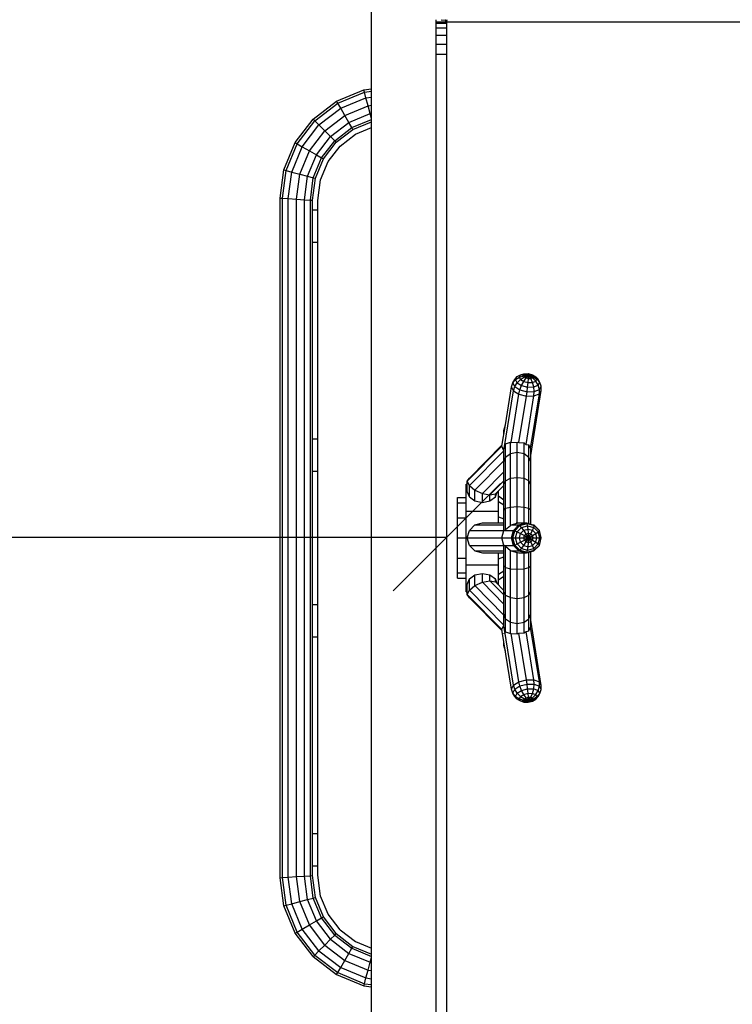
# Model space of a CAD drawing. Extents: x 0 to 29700, y 0 to 21000.
# Drawn here: x 12640 to 13303, y 10791 to 11707 of the extents above; entities that cross this region are included whole.
import ezdxf

# ---------------------------------------------------------------- set-up
doc = ezdxf.new("R2010")
doc.units = 0
for name, color, linetype in [('BEMAßUNG', 7, 'Continuous'), ('HILFSBAUTEIL', 7, 'Continuous'), ('PLATTE', 9, 'Continuous'), ('STAB', 7, 'Continuous')]:
    doc.layers.add(name, color=color, linetype=linetype)

# ---------------------------------------------------------------- blocks, each defined once
blk = doc.blocks.new('SLASH')
at = {"color": 0, "linetype": 'Continuous'}
blk.add_line((-12.7, -12.7), (12.7, 12.7), dxfattribs=at)

msp = doc.modelspace()

# ---------------------------------------------------------------- linework, layer by layer
at = {"layer": 'BEMAßUNG', "color": 7, "linetype": 'Continuous'}
msp.add_line((11537.37, 11225.59), (13037.36, 11225.59), dxfattribs=at)
at = {"layer": 'HILFSBAUTEIL'}
for p, q in [((13032.03, 11706.79), (13037.38, 11706.44)), ((13036.67, 11704.88), (13036.2, 11706.52)), ((13036.2, 11706.52), (13037.38, 11706.44))]:
    msp.add_line(p, q, dxfattribs=at)
at = {"layer": 'PLATTE', "color": 1}
for p, q in [((13027.37, 11704.88), (13037.37, 11704.88)), ((13027.37, 11703.41), (13037.37, 11703.41)), ((13027.37, 11699.15), (13037.37, 11699.15)), ((13027.37, 11692.52), (13037.37, 11692.52)), ((13027.37, 11684.15), (13037.37, 11684.15)), ((13027.37, 11674.88), (13037.37, 11674.88)), ((13037.38, 11200.74), (13037.38, 11629.9)), ((13037.38, 10819.9), (13037.38, 11180.81))]:
    msp.add_line(p, q, dxfattribs=at)
at = {"layer": 'STAB', "color": 32}
for p, q in [((12967.25, 10674.88), (12967.25, 11776.29)), ((13027.37, 10742.98), (13027.37, 11706.79)), ((13037.36, 11704.9), (14137.37, 11704.9)), ((13037.37, 11706.29), (13037.87, 11706.79))]:
    msp.add_line(p, q, dxfattribs=at)
at = {"layer": 'STAB'}
for p, q in [((13037.38, 11629.9), (13037.38, 11706.39)), ((12934.81, 11630.94), (12960.16, 11641.44)), ((12935.82, 11629.18), (12960.69, 11639.48)), ((12960.16, 11641.44), (12967.25, 11642.37)), ((12960.69, 11639.48), (12960.16, 11641.44)), ((12960.69, 11639.48), (12967.25, 11640.34)), ((12962.12, 11634.13), (12960.69, 11639.48)), ((12913.03, 11614.23), (12934.81, 11630.94)), ((12914.47, 11612.8), (12935.82, 11629.18)), ((12935.82, 11629.18), (12934.81, 11630.94)), ((12938.59, 11624.39), (12935.82, 11629.18)), ((12938.59, 11624.39), (12962.12, 11634.13)), ((12962.12, 11634.13), (12967.25, 11634.81)), ((12964.08, 11626.82), (12962.12, 11634.13)), ((12918.38, 11608.88), (12938.59, 11624.39)), ((12942.37, 11617.83), (12938.59, 11624.39)), ((12942.37, 11617.83), (12964.08, 11626.82)), ((12946.15, 11611.28), (12966.04, 11619.52)), ((12964.08, 11626.82), (12967.25, 11627.24)), ((12966.04, 11619.52), (12964.08, 11626.82)), ((12966.04, 11619.52), (12967.25, 11619.68)), ((12967.25, 11614.99), (12966.04, 11619.52)), ((12896.33, 11592.46), (12913.03, 11614.23)), ((12898.08, 11591.44), (12914.47, 11612.8)), ((12914.47, 11612.8), (12913.03, 11614.23)), ((12918.38, 11608.88), (12914.47, 11612.8)), ((12923.73, 11603.53), (12942.37, 11617.83)), ((12929.08, 11598.18), (12946.15, 11611.28)), ((12946.15, 11611.28), (12942.37, 11617.83)), ((12948.92, 11606.49), (12946.15, 11611.28)), ((12948.92, 11606.49), (12967.25, 11614.08)), ((12949.94, 11604.73), (12967.25, 11611.9)), ((12902.88, 11588.67), (12918.38, 11608.88)), ((12909.43, 11584.89), (12923.73, 11603.53)), ((12923.73, 11603.53), (12918.38, 11608.88)), ((12929.08, 11598.18), (12923.73, 11603.53)), ((12933, 11594.27), (12948.92, 11606.49)), ((12934.43, 11592.83), (12949.94, 11604.73)), ((12949.94, 11604.73), (12948.92, 11606.49)), ((12885.83, 11567.1), (12896.33, 11592.46)), ((12896.33, 11592.46), (12898.08, 11591.44)), ((12915.98, 11581.11), (12929.08, 11598.18)), ((12920.78, 11578.34), (12933, 11594.27)), ((12922.53, 11577.33), (12934.43, 11592.83)), ((12929.08, 11598.18), (12933, 11594.27)), ((12934.43, 11592.83), (12933, 11594.27)), ((12887.78, 11566.58), (12898.08, 11591.44)), ((12893.13, 11565.14), (12902.88, 11588.67)), ((12898.08, 11591.44), (12902.88, 11588.67)), ((12900.44, 11563.18), (12909.43, 11584.89)), ((12902.88, 11588.67), (12909.43, 11584.89)), ((12909.43, 11584.89), (12915.98, 11581.11)), ((12907.75, 11561.23), (12915.98, 11581.11)), ((12913.1, 11559.79), (12920.78, 11578.34)), ((12915.05, 11559.27), (12922.53, 11577.33)), ((12915.98, 11581.11), (12920.78, 11578.34)), ((12920.78, 11578.34), (12922.53, 11577.33)), ((12882.37, 11540.88), (12885.83, 11567.1)), ((12884.38, 11540.75), (12887.78, 11566.58)), ((12885.83, 11567.1), (12887.78, 11566.58)), ((12887.78, 11566.58), (12893.13, 11565.14)), ((12889.87, 11540.39), (12893.13, 11565.14)), ((12893.13, 11565.14), (12900.44, 11563.18)), ((12897.37, 11539.9), (12900.44, 11563.18)), ((12900.44, 11563.18), (12907.75, 11561.23)), ((12904.87, 11539.41), (12907.75, 11561.23)), ((12907.75, 11561.23), (12913.1, 11559.79)), ((12910.37, 11539.05), (12913.1, 11559.79)), ((12912.37, 11538.92), (12915.05, 11559.27)), ((12913.1, 11559.79), (12915.05, 11559.27)), ((12882.37, 10908.91), (12882.37, 11540.88)), ((12882.37, 11540.88), (12884.38, 11540.75)), ((12884.38, 11540.75), (12889.87, 11540.39)), ((12884.38, 10909.04), (12884.38, 11540.75)), ((12889.87, 11540.39), (12897.37, 11539.9)), ((12889.87, 10909.4), (12889.87, 11540.39)), ((12897.37, 11539.9), (12904.87, 11539.41)), ((12897.37, 10909.89), (12897.37, 11539.9)), ((12904.87, 11539.41), (12910.37, 11539.05)), ((12904.87, 10910.38), (12904.87, 11539.41)), ((12910.36, 11539.05), (12912.37, 11538.92)), ((12910.36, 10910.74), (12910.36, 11539.05)), ((12910.37, 11539.05), (12912.37, 11538.92)), ((12912.37, 11529.89), (12912.37, 11538.92)), ((12912.37, 11529.89), (12917.38, 11529.89)), ((12912.37, 11499.89), (12912.37, 11529.89)), ((12912.37, 11316.89), (12912.37, 11499.89)), ((12912.37, 11499.89), (12917.38, 11499.89)), ((12912.37, 11316.89), (12917.38, 11316.89)), ((12912.37, 11286.89), (12912.37, 11316.89)), ((12912.37, 11286.89), (12917.38, 11286.89)), ((12912.37, 10910.87), (12912.37, 11286.89)), ((13037.38, 11180.81), (13037.38, 11200.74)), ((12912.37, 11162.91), (12917.38, 11162.91)), ((12912.37, 11132.91), (12917.38, 11132.91)), ((12912.37, 10949.89), (12917.38, 10949.89)), ((12912.37, 10919.89), (12917.38, 10919.89)), ((12882.37, 10908.91), (12884.38, 10909.04)), ((12885.83, 10882.7), (12882.37, 10908.91)), ((12884.38, 10909.04), (12889.87, 10909.4)), ((12884.38, 10909.05), (12889.87, 10909.4)), ((12887.78, 10883.22), (12884.38, 10909.05)), ((12889.87, 10909.4), (12897.37, 10909.89)), ((12889.87, 10909.4), (12897.37, 10909.89)), ((12893.13, 10884.65), (12889.87, 10909.4)), ((12897.37, 10909.89), (12904.87, 10910.38)), ((12897.37, 10909.89), (12904.87, 10910.38)), ((12900.44, 10886.61), (12897.37, 10909.89)), ((12904.87, 10910.38), (12910.36, 10910.74)), ((12904.87, 10910.38), (12910.37, 10910.74)), ((12907.75, 10888.57), (12904.87, 10910.38)), ((12910.36, 10910.74), (12912.37, 10910.87)), ((12910.37, 10910.74), (12912.37, 10910.87)), ((12913.1, 10890), (12910.37, 10910.74)), ((12915.05, 10890.53), (12912.37, 10910.87)), ((12900.44, 10886.61), (12907.75, 10888.57)), ((12907.75, 10888.57), (12913.1, 10890)), ((12915.98, 10868.69), (12907.75, 10888.57)), ((12913.1, 10890), (12915.05, 10890.53)), ((12920.78, 10871.46), (12913.1, 10890)), ((12922.53, 10872.47), (12915.05, 10890.53)), ((12885.83, 10882.7), (12887.78, 10883.22)), ((12896.33, 10857.34), (12885.83, 10882.7)), ((12887.78, 10883.22), (12893.13, 10884.65)), ((12898.08, 10858.35), (12887.78, 10883.22)), ((12893.13, 10884.65), (12900.44, 10886.61)), ((12902.88, 10861.12), (12893.13, 10884.65)), ((12909.43, 10864.91), (12900.44, 10886.61)), ((12909.43, 10864.91), (12915.98, 10868.69)), ((12915.98, 10868.69), (12920.78, 10871.46)), ((12929.08, 10851.61), (12915.98, 10868.69)), ((12920.78, 10871.46), (12922.53, 10872.47)), ((12933, 10855.53), (12920.78, 10871.46)), ((12934.43, 10856.96), (12922.53, 10872.47)), ((12898.08, 10858.35), (12902.88, 10861.12)), ((12902.88, 10861.12), (12909.43, 10864.91)), ((12918.38, 10840.92), (12902.88, 10861.12)), ((12923.73, 10846.27), (12909.43, 10864.91)), ((12896.33, 10857.34), (12898.08, 10858.35)), ((12913.03, 10835.57), (12896.33, 10857.34)), ((12914.47, 10837), (12898.08, 10858.35)), ((12923.73, 10846.27), (12929.08, 10851.61)), ((12929.08, 10851.61), (12933, 10855.53)), ((12929.08, 10851.61), (12946.16, 10838.51)), ((12933, 10855.53), (12934.43, 10856.96)), ((12933, 10855.53), (12948.92, 10843.31)), ((12934.43, 10856.96), (12949.94, 10845.06)), ((12918.38, 10840.92), (12923.73, 10846.27)), ((12923.73, 10846.27), (12942.37, 10831.96)), ((12946.16, 10838.51), (12948.92, 10843.31)), ((12948.92, 10843.31), (12949.94, 10845.06)), ((12948.92, 10843.31), (12967.25, 10835.72)), ((12949.94, 10845.06), (12967.25, 10837.89)), ((12913.03, 10835.57), (12914.47, 10837)), ((12913.03, 10835.57), (12934.81, 10818.86)), ((12914.47, 10837), (12918.38, 10840.92)), ((12914.47, 10837), (12935.82, 10820.62)), ((12918.38, 10840.92), (12938.59, 10825.41)), ((12942.37, 10831.96), (12946.16, 10838.51)), ((12946.16, 10838.51), (12966.04, 10830.28)), ((12966.04, 10830.28), (12967.25, 10834.81)), ((12935.82, 10820.62), (12938.59, 10825.41)), ((12938.59, 10825.41), (12942.37, 10831.96)), ((12938.59, 10825.41), (12962.12, 10815.66)), ((12942.37, 10831.96), (12964.08, 10822.97)), ((12962.12, 10815.66), (12964.08, 10822.97)), ((12964.08, 10822.97), (12966.04, 10830.28)), ((12964.08, 10822.97), (12967.25, 10822.55)), ((12966.04, 10830.28), (12967.25, 10830.12)), ((12934.81, 10818.86), (12935.82, 10820.62)), ((12934.81, 10818.86), (12960.16, 10808.36)), ((12935.82, 10820.62), (12960.69, 10810.32)), ((12960.69, 10810.32), (12962.12, 10815.66)), ((12962.12, 10815.66), (12967.25, 10814.99)), ((13037.38, 10743.41), (13037.38, 10819.9)), ((12960.16, 10808.36), (12960.69, 10810.32)), ((12960.16, 10808.36), (12967.25, 10807.42)), ((12960.69, 10810.32), (12967.25, 10809.45))]:
    msp.add_line(p, q, dxfattribs=at)
at = {"layer": 'STAB', "color": 1}
for p, q in [((12952.46, 11600.36), (12967.25, 11606.49)), ((12938, 11589.27), (12952.46, 11600.36)), ((12926.9, 11574.8), (12938, 11589.27)), ((12919.93, 11557.97), (12926.9, 11574.8)), ((12917.38, 11538.61), (12919.93, 11557.97)), ((12917.37, 10911.23), (12917.38, 11538.61)), ((13100.54, 11372.23), (13102.79, 11374.87)), ((13101.29, 11372.22), (13102.79, 11374.87)), ((13101.29, 11372.22), (13104.79, 11374.5)), ((13102.79, 11374.87), (13105.88, 11376.43)), ((13102.79, 11369.21), (13105.88, 11372.31)), ((13104.79, 11374.5), (13105.88, 11376.43)), ((13104.79, 11374.5), (13108.93, 11375.74)), ((13105.88, 11372.31), (13104.79, 11374.5)), ((13105.88, 11376.43), (13108.86, 11377.57)), ((13105.88, 11376.43), (13109.5, 11376.75)), ((13105.88, 11372.31), (13109.5, 11374.59)), ((13105.88, 11372.31), (13108.86, 11370.45)), ((13106.9, 11376.44), (13112.5, 11376.52)), ((13108.86, 11377.57), (13112.94, 11377.63)), ((13108.86, 11377.57), (13111.07, 11377.35)), ((13108.86, 11370.45), (13111.07, 11373.61)), ((13108.93, 11375.74), (13109.5, 11376.75)), ((13108.93, 11375.74), (13113.31, 11375.81)), ((13109.5, 11374.59), (13108.93, 11375.74)), ((13109.5, 11376.75), (13111.07, 11377.35)), ((13109.5, 11376.75), (13113.31, 11375.81)), ((13109.5, 11374.59), (13113.31, 11375.81)), ((13109.5, 11374.59), (13111.07, 11373.61)), ((13111.07, 11377.35), (13113.21, 11377.38)), ((13111.07, 11377.35), (13113.31, 11375.81)), ((13111.07, 11373.61), (13113.31, 11375.81)), ((13111.07, 11373.61), (13113.21, 11373.06)), ((13112.94, 11377.63), (13113.21, 11377.38)), ((13112.94, 11377.63), (13117.01, 11376.58)), ((13112.94, 11369.4), (13113.21, 11373.06)), ((13113.21, 11377.38), (13115.35, 11376.83)), ((13113.31, 11375.81), (13113.21, 11377.38)), ((13113.21, 11373.06), (13113.31, 11375.81)), ((13113.21, 11373.06), (13115.35, 11373.08)), ((13113.31, 11375.81), (13115.35, 11376.83)), ((13113.31, 11375.81), (13116.92, 11375.85)), ((13113.31, 11375.81), (13117.5, 11374.7)), ((13113.31, 11375.81), (13116.92, 11373.69)), ((13115.35, 11373.08), (13113.31, 11375.81)), ((13115.35, 11376.83), (13117.01, 11376.58)), ((13115.35, 11376.83), (13116.92, 11375.85)), ((13115.35, 11373.08), (13116.92, 11373.69)), ((13117.01, 11369.45), (13115.35, 11373.08)), ((13116.92, 11375.85), (13119.99, 11374.71)), ((13117.5, 11374.7), (13116.92, 11375.85)), ((13116.92, 11373.69), (13117.5, 11374.7)), ((13119.99, 11370.6), (13116.92, 11373.69)), ((13117.01, 11376.58), (13119.99, 11374.71)), ((13117.5, 11374.7), (13121.08, 11372.52)), ((13121.08, 11372.52), (13119.99, 11374.71)), ((13119.99, 11374.71), (13122.22, 11372.5)), ((13119.99, 11370.6), (13121.08, 11372.52)), ((13123.72, 11369.49), (13121.08, 11372.52)), ((13123.72, 11369.49), (13122.22, 11372.5)), ((13091.75, 11330.07), (13097.5, 11365.49)), ((13097.5, 11365.49), (13098.78, 11369.11)), ((13099.35, 11361.76), (13097.5, 11365.49)), ((13098.78, 11369.11), (13100.54, 11372.23)), ((13098.78, 11369.11), (13101.29, 11372.22)), ((13100.54, 11365.57), (13098.78, 11369.11)), ((13099.35, 11361.76), (13100.54, 11365.57)), ((13100.54, 11365.57), (13102.79, 11369.21)), ((13100.54, 11365.57), (13105.37, 11362.55)), ((13102.79, 11369.21), (13101.29, 11372.22)), ((13102.79, 11369.21), (13106.9, 11366.63)), ((13105.37, 11362.55), (13106.9, 11366.63)), ((13106.9, 11366.63), (13108.86, 11370.45)), ((13106.9, 11366.63), (13112.5, 11365.19)), ((13108.86, 11370.45), (13112.94, 11369.4)), ((13111.96, 11360.85), (13112.5, 11365.19)), ((13112.5, 11365.19), (13112.94, 11369.4)), ((13112.5, 11365.19), (13118.11, 11365.27)), ((13112.94, 11369.4), (13117.01, 11369.45)), ((13117.01, 11369.45), (13119.99, 11370.6)), ((13118.11, 11365.27), (13117.01, 11369.45)), ((13118.11, 11365.27), (13122.22, 11366.84)), ((13118.55, 11360.94), (13118.11, 11365.27)), ((13122.22, 11366.84), (13119.99, 11370.6)), ((13122.22, 11366.84), (13123.72, 11369.49)), ((13123.38, 11362.79), (13122.22, 11366.84)), ((13123.38, 11362.79), (13125.15, 11365.9)), ((13125.15, 11365.9), (13123.72, 11369.49)), ((13125.22, 11362.11), (13125.15, 11365.9)), ((13090.65, 11308.14), (13099.35, 11361.76)), ((13097.13, 11313.62), (13104.43, 11358.58)), ((13099.35, 11361.76), (13104.43, 11358.58)), ((13104.33, 11313.47), (13111.36, 11356.8)), ((13104.43, 11358.58), (13105.37, 11362.55)), ((13104.43, 11358.58), (13111.36, 11356.8)), ((13105.37, 11362.55), (13111.96, 11360.85)), ((13110.98, 11311.87), (13118.29, 11356.89)), ((13111.36, 11356.8), (13111.96, 11360.85)), ((13111.36, 11356.8), (13118.29, 11356.89)), ((13111.96, 11360.85), (13118.55, 11360.94)), ((13115.12, 11308.01), (13123.37, 11358.84)), ((13115.37, 11301.4), (13125.22, 11362.11)), ((13118.29, 11356.89), (13118.55, 11360.94)), ((13118.29, 11356.89), (13123.37, 11358.84)), ((13118.55, 11360.94), (13123.38, 11362.79)), ((13123.37, 11358.84), (13123.38, 11362.79)), ((13123.37, 11358.84), (13125.22, 11362.11)), ((13088.52, 11310.17), (13091.75, 11330.07)), ((13090.37, 11324.88), (13091.75, 11330.07)), ((13090.37, 11321.47), (13090.37, 11324.88)), ((13056.37, 11277.57), (13088.52, 11310.17)), ((13058.25, 11280.47), (13088.71, 11311.36)), ((13090.3, 11305.97), (13088.52, 11310.17)), ((13090.3, 11305.97), (13088.52, 11310.17)), ((13090.37, 11307.55), (13090.7, 11308.25)), ((13090.7, 11308.25), (13092.04, 11312.24)), ((13092.04, 11312.24), (13096.62, 11313.8)), ((13092.04, 11300.05), (13092.04, 11312.24)), ((13096.62, 11313.8), (13097.13, 11313.62)), ((13096.62, 11303.31), (13096.62, 11313.8)), ((13097.13, 11313.62), (13102.87, 11314.06)), ((13102.87, 11314.06), (13104.33, 11313.47)), ((13102.87, 11304.51), (13102.87, 11314.06)), ((13104.33, 11313.47), (13109.12, 11313.15)), ((13109.12, 11313.15), (13110.98, 11311.87)), ((13109.12, 11303.31), (13109.12, 11313.15)), ((13110.98, 11311.87), (13113.7, 11311.35)), ((13115.12, 11308.01), (13113.7, 11311.35)), ((13113.7, 11300.05), (13113.7, 11311.35)), ((13058.25, 11273.47), (13090.3, 11305.97)), ((13090.37, 11295.59), (13090.37, 11307.55)), ((13090.37, 11295.59), (13092.04, 11300.05)), ((13092.04, 11300.05), (13096.62, 11303.31)), ((13092.04, 11278.04), (13092.04, 11300.05)), ((13096.62, 11303.31), (13102.87, 11304.51)), ((13096.62, 11280.34), (13096.62, 11303.31)), ((13102.87, 11304.51), (13109.12, 11303.31)), ((13102.87, 11281.19), (13102.87, 11304.51)), ((13109.12, 11303.31), (13113.7, 11300.05)), ((13109.12, 11280.34), (13109.12, 11303.31)), ((13115.37, 11295.59), (13113.7, 11300.05)), ((13115.37, 11295.59), (13113.7, 11300.05)), ((13113.7, 11278.04), (13113.7, 11300.05)), ((13115.12, 11308.01), (13115.37, 11308.01)), ((13115.37, 11301.41), (13115.37, 11308.01)), ((13115.37, 11295.59), (13115.37, 11301.41)), ((13063.37, 11269.27), (13090.37, 11296.65)), ((13090.37, 11274.88), (13090.37, 11295.59)), ((13115.37, 11274.88), (13115.37, 11295.59)), ((13115.37, 11274.88), (13115.37, 11295.59)), ((13070.37, 11266.1), (13090.37, 11286.38)), ((13096.62, 11280.34), (13102.87, 11281.19)), ((13102.87, 11254.03), (13102.87, 11281.19)), ((13102.87, 11281.19), (13109.12, 11280.34)), ((13055.37, 11268.18), (13055.37, 11274.88)), ((13055.37, 11274.88), (13056.37, 11274.88)), ((13056.37, 11277.57), (13058.25, 11280.47)), ((13058.25, 11273.47), (13056.37, 11277.57)), ((13056.37, 11274.88), (13056.37, 11277.57)), ((13056.37, 11268.18), (13056.37, 11274.88)), ((13058.25, 11263.06), (13058.25, 11273.47)), ((13058.25, 11273.47), (13063.37, 11269.27)), ((13077.37, 11264.8), (13090.37, 11277.98)), ((13085.37, 11268.64), (13090.37, 11273.71)), ((13090.37, 11274.88), (13092.04, 11278.04)), ((13090.37, 11250.76), (13090.37, 11274.88)), ((13092.04, 11278.04), (13096.62, 11280.34)), ((13092.04, 11252.4), (13092.04, 11278.04)), ((13096.62, 11253.59), (13096.62, 11280.34)), ((13109.12, 11253.59), (13109.12, 11280.34)), ((13109.12, 11280.34), (13113.7, 11278.04)), ((13115.37, 11274.88), (13113.7, 11278.04)), ((13113.7, 11252.4), (13113.7, 11278.04)), ((13115.37, 11274.88), (13113.7, 11278.04)), ((13115.37, 11250.76), (13115.37, 11274.88)), ((13047.37, 11257.36), (13047.37, 11262.38)), ((13047.37, 11262.38), (13055.37, 11262.38)), ((13055.37, 11262.38), (13055.37, 11268.18)), ((13055.37, 11268.18), (13056.37, 11268.18)), ((13055.37, 11257.36), (13055.37, 11262.38)), ((13058.25, 11263.06), (13056.37, 11268.18)), ((13058.25, 11263.06), (13063.37, 11259.31)), ((13063.37, 11259.31), (13063.37, 11269.27)), ((13063.37, 11269.27), (13070.37, 11266.1)), ((13070.37, 11257.94), (13070.37, 11266.1)), ((13070.37, 11266.1), (13077.37, 11264.8)), ((13077.37, 11264.8), (13082.49, 11265.72)), ((13077.37, 11259.31), (13077.37, 11264.8)), ((13077.37, 11259.31), (13082.49, 11263.06)), ((13082.49, 11265.72), (13085.37, 11268.64)), ((13082.49, 11263.06), (13084.04, 11267.3)), ((13082.49, 11263.06), (13082.49, 11265.72)), ((13084.92, 11268.18), (13085.37, 11268.18)), ((13085.37, 11268.18), (13085.37, 11268.64)), ((13085.37, 11263.88), (13085.37, 11268.18)), ((13085.37, 11263.88), (13090.37, 11260.34)), ((13085.37, 11258.66), (13085.37, 11263.88)), ((13047.37, 11243.63), (13047.37, 11257.36)), ((13047.37, 11257.36), (13055.37, 11257.36)), ((13055.37, 11243.63), (13055.37, 11257.36)), ((13063.37, 11259.31), (13070.37, 11257.94)), ((13070.37, 11257.94), (13077.37, 11259.31)), ((13085.37, 11258.66), (13090.37, 11255.59)), ((13085.37, 11246.53), (13085.37, 11258.66)), ((13092.04, 11252.4), (13096.62, 11253.59)), ((13096.62, 11253.59), (13102.87, 11254.03)), ((13096.62, 11253.59), (13102.87, 11254.03)), ((13096.62, 11236.51), (13096.62, 11253.59)), ((13102.87, 11254.03), (13109.12, 11253.59)), ((13102.87, 11238.44), (13102.87, 11254.03)), ((13102.87, 11254.03), (13109.12, 11253.59)), ((13109.12, 11238.88), (13109.12, 11253.59)), ((13109.12, 11253.59), (13113.7, 11252.4)), ((13055.37, 11249.88), (13085.37, 11249.88)), ((13085.37, 11238.88), (13085.37, 11246.53)), ((13085.37, 11244.38), (13090.37, 11242.61)), ((13090.37, 11250.76), (13092.04, 11252.4)), ((13090.37, 11231.37), (13090.37, 11250.76)), ((13092.04, 11232.55), (13092.04, 11252.4)), ((13113.7, 11252.4), (13115.37, 11250.76)), ((13113.7, 11238.25), (13113.7, 11252.4)), ((13113.7, 11252.4), (13115.37, 11250.76)), ((13115.37, 11237.8), (13115.37, 11250.76)), ((13047.37, 11224.88), (13047.37, 11243.63)), ((13047.37, 11243.63), (13055.37, 11243.63)), ((13055.37, 11224.88), (13055.37, 11243.63)), ((13058.25, 11231.88), (13063.37, 11237.01)), ((13063.37, 11237.01), (13070.37, 11238.88)), ((13063.37, 11237.01), (13090.37, 11237.01)), ((13070.37, 11238.88), (13090.37, 11238.88)), ((13092.04, 11232.55), (13096.62, 11236.51)), ((13096.62, 11236.51), (13097.08, 11236.95)), ((13097.08, 11236.95), (13102.87, 11238.44)), ((13097.13, 11237.01), (13104.43, 11237.01)), ((13099.35, 11231.88), (13104.43, 11237.01)), ((13100.54, 11231.54), (13105.37, 11236.41)), ((13101.82, 11238.88), (13111.36, 11238.88)), ((13102.87, 11238.44), (13104.39, 11238.86)), ((13104.43, 11237.01), (13111.36, 11238.88)), ((13104.43, 11237.01), (13105.37, 11236.41)), ((13105.37, 11236.41), (13111.96, 11238.2)), ((13106.9, 11234.69), (13105.37, 11236.41)), ((13106.9, 11234.69), (13112.5, 11236.21)), ((13111.36, 11238.88), (13115.37, 11237.8)), ((13111.96, 11238.2), (13111.36, 11238.88)), ((13111.96, 11238.2), (13118.55, 11236.41)), ((13112.5, 11236.21), (13111.96, 11238.2)), ((13112.5, 11236.21), (13118.11, 11234.69)), ((13112.94, 11233.11), (13112.5, 11236.21)), ((13115.37, 11237.8), (13118.29, 11237.01)), ((13118.11, 11234.69), (13118.55, 11236.41)), ((13123.37, 11231.88), (13118.29, 11237.01)), ((13118.55, 11236.41), (13118.29, 11237.01)), ((13123.38, 11231.54), (13118.55, 11236.41)), ((13037.36, 11224.88), (13037.37, 11234.22)), ((13056.37, 11224.88), (13058.25, 11231.88)), ((13058.25, 11231.88), (13090.3, 11231.88)), ((13088.52, 11224.88), (13090.3, 11231.88)), ((13088.52, 11224.88), (13090.3, 11231.88)), ((13090.37, 11231.37), (13090.64, 11231.88)), ((13090.64, 11231.88), (13092.04, 11232.55)), ((13090.64, 11231.88), (13099.35, 11231.88)), ((13097.5, 11224.88), (13099.35, 11231.88)), ((13098.78, 11224.88), (13100.54, 11231.54)), ((13099.35, 11231.88), (13100.54, 11231.54)), ((13100.54, 11231.54), (13102.79, 11230.55)), ((13101.29, 11224.88), (13102.79, 11230.55)), ((13102.79, 11230.55), (13106.9, 11234.69)), ((13102.79, 11230.55), (13105.88, 11229)), ((13104.79, 11224.88), (13105.88, 11229)), ((13105.88, 11229), (13108.86, 11232.01)), ((13105.88, 11229), (13109.5, 11227.05)), ((13108.86, 11232.01), (13106.9, 11234.69)), ((13108.86, 11232.01), (13112.94, 11233.11)), ((13111.07, 11228.63), (13108.86, 11232.01)), ((13108.93, 11224.88), (13109.5, 11227.05)), ((13109.5, 11227.05), (13111.07, 11228.63)), ((13109.5, 11227.05), (13113.31, 11224.88)), ((13111.07, 11228.63), (13113.21, 11229.21)), ((13113.31, 11224.88), (13111.07, 11228.63)), ((13112.94, 11233.11), (13117.01, 11232.01)), ((13113.21, 11229.21), (13112.94, 11233.11)), ((13113.21, 11229.21), (13115.35, 11228.63)), ((13113.31, 11224.88), (13113.21, 11229.21)), ((13113.31, 11224.88), (13115.35, 11228.63)), ((13113.31, 11224.88), (13116.92, 11227.05)), ((13115.35, 11228.63), (13117.01, 11232.01)), ((13116.92, 11227.05), (13115.35, 11228.63)), ((13116.92, 11227.05), (13119.99, 11229)), ((13117.5, 11224.88), (13116.92, 11227.05)), ((13117.01, 11232.01), (13118.11, 11234.69)), ((13119.99, 11229), (13117.01, 11232.01)), ((13122.22, 11230.55), (13118.11, 11234.69)), ((13119.99, 11229), (13122.22, 11230.55)), ((13121.08, 11224.88), (13119.99, 11229)), ((13122.22, 11230.55), (13123.38, 11231.54)), ((13123.72, 11224.88), (13122.22, 11230.55)), ((13125.22, 11224.88), (13123.37, 11231.88)), ((13123.38, 11231.54), (13123.37, 11231.88)), ((13125.15, 11224.88), (13123.38, 11231.54)), ((13037.37, 11215.54), (13037.36, 11224.88)), ((13047.37, 11206.13), (13047.37, 11224.88)), ((13047.37, 11224.88), (13055.37, 11224.88)), ((13055.37, 11206.13), (13055.37, 11224.88)), ((13055.37, 11224.88), (13056.37, 11224.88)), ((13056.37, 11224.88), (13088.52, 11224.88)), ((13058.25, 11217.88), (13056.37, 11224.88)), ((13058.25, 11217.88), (13090.3, 11217.88)), ((13058.25, 11217.88), (13063.37, 11212.76)), ((13090.3, 11217.88), (13088.52, 11224.88)), ((13088.52, 11224.88), (13097.5, 11224.88)), ((13090.37, 11199), (13090.37, 11218.47)), ((13090.7, 11217.85), (13090.37, 11218.47)), ((13090.69, 11217.88), (13099.35, 11217.88)), ((13090.7, 11217.85), (13092.04, 11217.21)), ((13092.04, 11217.21), (13096.62, 11213.25)), ((13092.04, 11197.37), (13092.04, 11217.21)), ((13097.5, 11224.88), (13098.78, 11224.88)), ((13099.35, 11217.88), (13097.5, 11224.88)), ((13100.54, 11218.23), (13098.78, 11224.88)), ((13098.78, 11224.88), (13101.29, 11224.88)), ((13099.35, 11217.88), (13100.54, 11218.23)), ((13104.43, 11212.76), (13099.35, 11217.88)), ((13100.54, 11218.23), (13102.79, 11219.22)), ((13105.37, 11213.35), (13100.54, 11218.23)), ((13102.79, 11219.22), (13101.29, 11224.88)), ((13101.29, 11224.88), (13104.79, 11224.88)), ((13102.79, 11219.22), (13105.88, 11220.77)), ((13106.9, 11215.07), (13102.79, 11219.22)), ((13105.88, 11220.77), (13104.79, 11224.88)), ((13104.79, 11224.88), (13108.93, 11224.88)), ((13105.88, 11220.77), (13109.5, 11222.72)), ((13108.86, 11217.76), (13105.88, 11220.77)), ((13106.9, 11215.07), (13108.86, 11217.76)), ((13108.86, 11217.76), (13111.07, 11221.14)), ((13108.86, 11217.76), (13112.94, 11216.65)), ((13109.5, 11222.72), (13108.93, 11224.88)), ((13108.93, 11224.88), (13113.31, 11224.88)), ((13109.5, 11222.72), (13113.31, 11224.88)), ((13111.07, 11221.14), (13109.5, 11222.72)), ((13111.07, 11221.14), (13113.31, 11224.88)), ((13111.07, 11221.14), (13113.21, 11220.56)), ((13112.5, 11213.56), (13112.94, 11216.65)), ((13112.94, 11216.65), (13113.21, 11220.56)), ((13112.94, 11216.65), (13117.01, 11217.76)), ((13113.21, 11220.56), (13113.31, 11224.88)), ((13113.21, 11220.56), (13115.35, 11221.14)), ((13113.31, 11224.88), (13117.5, 11224.88)), ((13113.31, 11224.88), (13116.92, 11222.72)), ((13115.35, 11221.14), (13113.31, 11224.88)), ((13115.35, 11221.14), (13116.92, 11222.72)), ((13117.01, 11217.76), (13115.35, 11221.14)), ((13116.92, 11222.72), (13117.5, 11224.88)), ((13116.92, 11222.72), (13119.99, 11220.77)), ((13117.01, 11217.76), (13119.99, 11220.77)), ((13118.11, 11215.07), (13117.01, 11217.76)), ((13117.5, 11224.88), (13121.08, 11224.88)), ((13118.11, 11215.07), (13122.22, 11219.22)), ((13118.29, 11212.76), (13123.37, 11217.88)), ((13118.55, 11213.35), (13123.38, 11218.23)), ((13119.99, 11220.77), (13121.08, 11224.88)), ((13119.99, 11220.77), (13122.22, 11219.22)), ((13121.08, 11224.88), (13123.72, 11224.88)), ((13122.22, 11219.22), (13123.72, 11224.88)), ((13122.22, 11219.22), (13123.38, 11218.23)), ((13123.37, 11217.88), (13125.22, 11224.88)), ((13123.37, 11217.88), (13123.38, 11218.23)), ((13123.38, 11218.23), (13125.15, 11224.88)), ((13123.72, 11224.88), (13125.15, 11224.88)), ((13063.37, 11212.76), (13090.37, 11212.76)), ((13063.37, 11212.76), (13070.37, 11210.88)), ((13070.37, 11210.88), (13090.37, 11210.88)), ((13085.37, 11205.38), (13085.37, 11210.88)), ((13096.62, 11213.25), (13097.13, 11212.76)), ((13096.62, 11196.17), (13096.62, 11213.25)), ((13097.13, 11212.76), (13102.87, 11211.29)), ((13097.13, 11212.76), (13104.43, 11212.76)), ((13102.87, 11211.29), (13104.33, 11210.88)), ((13102.87, 11195.74), (13102.87, 11211.29)), ((13104.33, 11210.88), (13111.36, 11210.88)), ((13104.43, 11212.76), (13105.37, 11213.35)), ((13104.43, 11212.76), (13111.36, 11210.88)), ((13105.37, 11213.35), (13106.9, 11215.07)), ((13105.37, 11213.35), (13111.96, 11211.57)), ((13106.9, 11215.07), (13112.5, 11213.56)), ((13109.12, 11196.17), (13109.12, 11210.88)), ((13111.36, 11210.88), (13118.29, 11212.76)), ((13111.36, 11210.88), (13111.96, 11211.57)), ((13111.96, 11211.57), (13112.5, 11213.56)), ((13111.96, 11211.57), (13118.55, 11213.35)), ((13112.5, 11213.56), (13118.11, 11215.07)), ((13113.7, 11197.37), (13113.7, 11211.52)), ((13115.37, 11199), (13115.37, 11211.97)), ((13118.55, 11213.35), (13118.11, 11215.07)), ((13118.29, 11212.76), (13118.55, 11213.35)), ((13047.37, 11192.41), (13047.37, 11206.13)), ((13047.37, 11206.13), (13055.37, 11206.13)), ((13055.37, 11192.41), (13055.37, 11206.13)), ((13055.37, 11199.88), (13085.37, 11199.88)), ((13085.37, 11205.38), (13090.37, 11207.16)), ((13085.37, 11191.11), (13085.37, 11205.38)), ((13090.37, 11199), (13092.04, 11197.37)), ((13090.37, 11174.88), (13090.37, 11199)), ((13090.37, 11199), (13092.04, 11197.37)), ((13113.7, 11197.37), (13115.37, 11199)), ((13113.7, 11197.37), (13115.37, 11199)), ((13115.37, 11174.88), (13115.37, 11199)), ((13047.37, 11187.38), (13047.37, 11192.41)), ((13047.37, 11192.41), (13055.37, 11192.41)), ((13055.37, 11181.58), (13055.37, 11192.41)), ((13058.25, 11186.71), (13063.37, 11190.46)), ((13063.37, 11190.46), (13070.37, 11191.83)), ((13063.37, 11180.49), (13063.37, 11190.46)), ((13070.37, 11191.83), (13077.37, 11190.46)), ((13070.37, 11183.67), (13070.37, 11191.83)), ((13077.37, 11190.46), (13082.49, 11186.71)), ((13077.37, 11184.97), (13077.37, 11190.46)), ((13085.37, 11191.11), (13090.37, 11194.18)), ((13085.37, 11181.58), (13085.37, 11191.11)), ((13085.37, 11185.88), (13090.37, 11189.43)), ((13092.04, 11197.37), (13096.62, 11196.17)), ((13092.04, 11171.73), (13092.04, 11197.37)), ((13092.04, 11197.37), (13096.62, 11196.17)), ((13096.62, 11196.17), (13102.87, 11195.74)), ((13096.62, 11169.42), (13096.62, 11196.17)), ((13102.87, 11195.74), (13109.12, 11196.17)), ((13102.87, 11168.58), (13102.87, 11195.74)), ((13109.12, 11196.17), (13113.7, 11197.37)), ((13109.12, 11196.17), (13113.7, 11197.37)), ((13109.12, 11169.42), (13109.12, 11196.17)), ((13113.7, 11171.73), (13113.7, 11197.37)), ((13047.37, 11187.38), (13055.37, 11187.38)), ((13055.37, 11174.88), (13055.37, 11181.58)), ((13055.37, 11181.58), (13056.37, 11181.58)), ((13056.37, 11181.58), (13058.25, 11186.71)), ((13056.37, 11172.2), (13056.37, 11181.58)), ((13058.25, 11176.29), (13058.25, 11186.71)), ((13058.25, 11176.29), (13063.37, 11180.49)), ((13063.37, 11180.49), (13070.37, 11183.67)), ((13090.37, 11153.12), (13063.37, 11180.49)), ((13070.37, 11183.67), (13077.37, 11184.97)), ((13090.37, 11163.39), (13070.37, 11183.67)), ((13090.37, 11171.79), (13077.37, 11184.97)), ((13077.37, 11184.97), (13082.49, 11184.04)), ((13084.04, 11182.47), (13082.49, 11186.71)), ((13082.49, 11184.04), (13082.49, 11186.71)), ((13090.37, 11176.06), (13082.49, 11184.04)), ((13084.92, 11181.58), (13085.37, 11181.58)), ((13085.37, 11181.13), (13085.37, 11181.58)), ((13055.37, 11174.88), (13056.37, 11174.88)), ((13056.37, 11172.2), (13058.25, 11176.29)), ((13088.52, 11139.6), (13056.37, 11172.2)), ((13058.25, 11169.29), (13056.37, 11172.2)), ((13090.3, 11143.79), (13058.25, 11176.29)), ((13090.37, 11154.17), (13090.37, 11174.88)), ((13092.04, 11171.73), (13090.37, 11174.88)), ((13092.04, 11149.71), (13092.04, 11171.73)), ((13092.04, 11171.73), (13096.62, 11169.42)), ((13092.04, 11171.73), (13096.62, 11169.42)), ((13109.12, 11169.42), (13113.7, 11171.73)), ((13109.12, 11169.42), (13113.7, 11171.73)), ((13113.7, 11171.73), (13115.37, 11174.88)), ((13113.7, 11171.73), (13115.37, 11174.88)), ((13113.7, 11149.71), (13113.7, 11171.73)), ((13115.37, 11154.17), (13115.37, 11174.88)), ((13088.71, 11138.4), (13058.25, 11169.29)), ((13096.62, 11146.45), (13096.62, 11169.42)), ((13096.62, 11169.42), (13102.87, 11168.58)), ((13096.62, 11169.42), (13102.87, 11168.58)), ((13102.87, 11168.58), (13109.12, 11169.42)), ((13102.87, 11168.58), (13109.12, 11169.42)), ((13102.87, 11145.26), (13102.87, 11168.58)), ((13109.12, 11146.45), (13109.12, 11169.42)), ((13090.37, 11142.27), (13090.37, 11154.17)), ((13092.04, 11149.71), (13090.37, 11154.17)), ((13113.7, 11149.71), (13115.37, 11154.17)), ((13113.7, 11149.71), (13115.37, 11154.17)), ((13115.37, 11141.76), (13115.37, 11154.17)), ((13088.52, 11139.6), (13090.3, 11143.79)), ((13088.52, 11139.6), (13090.3, 11143.79)), ((13092.04, 11137.53), (13092.04, 11149.71)), ((13092.04, 11149.71), (13096.62, 11146.45)), ((13096.62, 11135.96), (13096.62, 11146.45)), ((13096.62, 11146.45), (13102.87, 11145.26)), ((13096.62, 11146.45), (13102.87, 11145.26)), ((13102.87, 11145.26), (13109.12, 11146.45)), ((13102.87, 11145.26), (13109.12, 11146.45)), ((13102.87, 11135.69), (13102.87, 11145.26)), ((13109.12, 11146.45), (13113.7, 11149.71)), ((13109.12, 11136.61), (13109.12, 11146.45)), ((13113.7, 11138.42), (13113.7, 11149.71)), ((13125.22, 11087.65), (13115.37, 11148.36)), ((13097.5, 11084.28), (13088.52, 11139.6)), ((13090.64, 11141.7), (13090.37, 11142.27)), ((13090.37, 11135.81), (13090.47, 11135.9)), ((13092.04, 11137.53), (13090.64, 11141.7)), ((13099.35, 11088), (13090.64, 11141.7)), ((13092.04, 11137.53), (13096.62, 11135.96)), ((13096.62, 11135.96), (13097.08, 11136.13)), ((13097.08, 11136.13), (13102.87, 11135.69)), ((13104.43, 11091.18), (13097.14, 11136.13)), ((13102.87, 11135.69), (13104.39, 11136.3)), ((13111.36, 11092.97), (13104.33, 11136.3)), ((13104.39, 11136.3), (13109.12, 11136.61)), ((13109.12, 11136.61), (13110.98, 11137.9)), ((13110.98, 11137.9), (13113.7, 11138.42)), ((13118.29, 11092.87), (13110.98, 11137.9)), ((13113.7, 11138.42), (13115.12, 11141.75)), ((13115.12, 11141.75), (13115.37, 11141.76)), ((13123.37, 11090.93), (13115.12, 11141.75)), ((13090.37, 11124.88), (13090.37, 11128.29)), ((13091.75, 11119.69), (13090.37, 11124.88)), ((13099.35, 11088), (13104.43, 11091.18)), ((13104.43, 11091.18), (13111.36, 11092.97)), ((13105.37, 11087.22), (13104.43, 11091.18)), ((13105.37, 11087.22), (13111.96, 11088.91)), ((13111.96, 11088.91), (13111.36, 11092.97)), ((13111.36, 11092.97), (13118.29, 11092.87)), ((13111.96, 11088.91), (13118.55, 11088.82)), ((13112.5, 11084.57), (13111.96, 11088.91)), ((13118.11, 11084.5), (13118.55, 11088.82)), ((13118.29, 11092.87), (13123.37, 11090.93)), ((13118.55, 11088.82), (13118.29, 11092.87)), ((13118.55, 11088.82), (13123.38, 11086.97)), ((13123.38, 11086.97), (13123.37, 11090.93)), ((13125.22, 11087.65), (13123.37, 11090.93)), ((13097.5, 11084.28), (13099.35, 11088)), ((13098.78, 11080.65), (13097.5, 11084.28)), ((13098.78, 11080.65), (13100.54, 11084.2)), ((13100.54, 11077.54), (13098.78, 11080.65)), ((13101.29, 11077.54), (13098.78, 11080.65)), ((13100.54, 11084.2), (13099.35, 11088)), ((13100.54, 11084.2), (13105.37, 11087.22)), ((13102.79, 11080.56), (13100.54, 11084.2)), ((13101.29, 11077.54), (13102.79, 11080.56)), ((13102.79, 11080.56), (13106.9, 11083.13)), ((13105.88, 11077.45), (13102.79, 11080.56)), ((13106.9, 11083.13), (13105.37, 11087.22)), ((13105.88, 11077.45), (13108.86, 11079.32)), ((13106.9, 11083.13), (13112.5, 11084.57)), ((13108.86, 11079.32), (13106.9, 11083.13)), ((13108.86, 11079.32), (13112.94, 11080.37)), ((13111.07, 11076.16), (13108.86, 11079.32)), ((13112.5, 11084.57), (13118.11, 11084.5)), ((13112.94, 11080.37), (13112.5, 11084.57)), ((13112.94, 11080.37), (13117.01, 11080.31)), ((13113.21, 11076.71), (13112.94, 11080.37)), ((13115.35, 11076.68), (13117.01, 11080.31)), ((13117.01, 11080.31), (13118.11, 11084.5)), ((13117.01, 11080.31), (13119.99, 11079.17)), ((13118.11, 11084.5), (13122.22, 11082.92)), ((13119.99, 11079.17), (13122.22, 11082.92)), ((13121.08, 11077.25), (13123.72, 11080.27)), ((13122.22, 11082.92), (13123.38, 11086.97)), ((13123.72, 11080.27), (13122.22, 11082.92)), ((13122.22, 11077.26), (13123.72, 11080.27)), ((13125.15, 11083.86), (13123.38, 11086.97)), ((13123.72, 11080.27), (13125.15, 11083.86)), ((13125.15, 11083.86), (13125.22, 11087.65)), ((13102.79, 11074.9), (13100.54, 11077.54)), ((13102.79, 11074.9), (13101.29, 11077.54)), ((13101.29, 11077.54), (13104.79, 11075.26)), ((13102.79, 11074.9), (13105.88, 11073.34)), ((13104.79, 11075.26), (13105.88, 11077.45)), ((13105.88, 11073.34), (13104.79, 11075.26)), ((13104.79, 11075.26), (13108.93, 11074.03)), ((13105.88, 11077.45), (13109.5, 11075.18)), ((13105.88, 11073.34), (13108.86, 11072.19)), ((13105.88, 11073.34), (13109.5, 11073.01)), ((13106.9, 11073.32), (13112.5, 11073.25)), ((13108.86, 11072.19), (13111.07, 11072.41)), ((13108.86, 11072.19), (13112.94, 11072.14)), ((13108.93, 11074.03), (13109.5, 11075.18)), ((13109.5, 11073.01), (13108.93, 11074.03)), ((13108.93, 11074.03), (13113.31, 11073.96)), ((13109.5, 11075.18), (13111.07, 11076.16)), ((13109.5, 11075.18), (13113.31, 11073.96)), ((13109.5, 11073.01), (13113.31, 11073.96)), ((13109.5, 11073.01), (13111.07, 11072.41)), ((13111.07, 11076.16), (13113.21, 11076.71)), ((13111.07, 11076.16), (13113.31, 11073.96)), ((13111.07, 11072.41), (13113.31, 11073.96)), ((13111.07, 11072.41), (13113.21, 11072.38)), ((13112.94, 11072.14), (13117.01, 11073.19)), ((13112.94, 11072.14), (13113.21, 11072.38)), ((13113.21, 11076.71), (13115.35, 11076.68)), ((13113.31, 11073.96), (13113.21, 11076.71)), ((13113.21, 11072.38), (13113.31, 11073.96)), ((13113.21, 11072.38), (13115.35, 11072.93)), ((13113.31, 11073.96), (13115.35, 11076.68)), ((13113.31, 11073.96), (13116.92, 11076.08)), ((13113.31, 11073.96), (13117.5, 11075.07)), ((13113.31, 11073.96), (13116.92, 11073.92)), ((13113.31, 11073.96), (13115.35, 11072.93)), ((13115.35, 11076.68), (13116.92, 11076.08)), ((13115.35, 11072.93), (13116.92, 11073.92)), ((13115.35, 11072.93), (13117.01, 11073.19)), ((13116.92, 11076.08), (13119.99, 11079.17)), ((13117.5, 11075.07), (13116.92, 11076.08)), ((13116.92, 11073.92), (13117.5, 11075.07)), ((13116.92, 11073.92), (13119.99, 11075.05)), ((13117.01, 11073.19), (13119.99, 11075.05)), ((13117.5, 11075.07), (13121.08, 11077.25)), ((13121.08, 11077.25), (13119.99, 11079.17)), ((13119.99, 11075.05), (13122.22, 11077.26)), ((13119.99, 11075.05), (13121.08, 11077.25)), ((12919.93, 10891.82), (12917.37, 10911.23)), ((12926.9, 10874.98), (12919.93, 10891.82)), ((12938, 10860.51), (12926.9, 10874.98)), ((12938, 10860.51), (12952.46, 10849.42)), ((12952.46, 10849.42), (12967.25, 10843.29))]:
    msp.add_line(p, q, dxfattribs=at)

# ---------------------------------------------------------------- block references
at = {"layer": 'BEMAßUNG', "color": 7, "linetype": 'Continuous', "xscale": 3.937007874015748, "yscale": 3.937007874015748, "rotation": 180}
msp.add_blockref('SLASH', (13037.36, 11225.59), dxfattribs=at)

doc.saveas('drawing.dxf')
